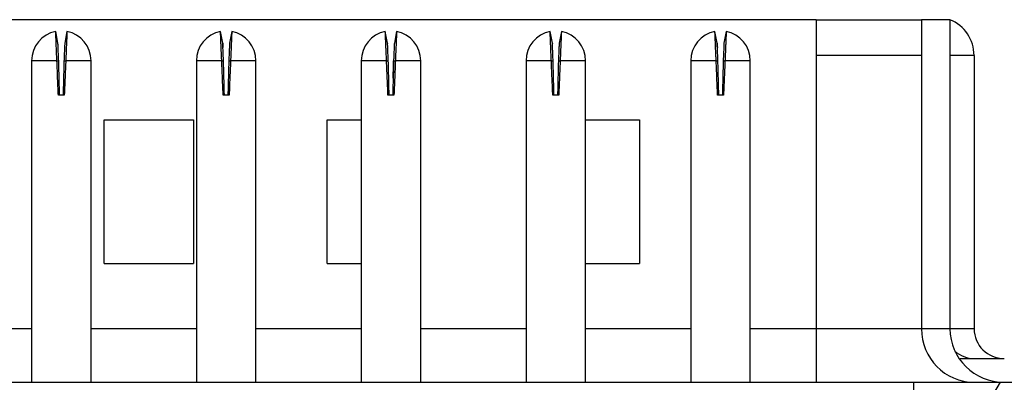
# Paper-space layout 'Sheet1(2)' of a CAD drawing. Units: inches. Extents: x 0.1 to 16.9, y 0.1 to 10.9.
# Drawn here: x 13 to 14, y 8.8 to 9.2 of the extents above; entities that cross this region are included whole.
import ezdxf

# ---------------------------------------------------------------- set-up
doc = ezdxf.new("R2010")
doc.units = ezdxf.units.IN
doc.header["$MEASUREMENT"] = 0

psp = doc.layouts.new('Sheet1(2)')

# ---------------------------------------------------------------- linework, layer by layer
at = {"color": 7, "linetype": 'Continuous', "lineweight": 25}
for p, q in [((13.82521, 9.19829), (11.83615, 9.19829)), ((13.82521, 9.19829), (13.92989, 9.19829)), ((13.82521, 9.19829), (13.82521, 8.8912)), ((13.95804, 9.19829), (13.92989, 9.19829)), ((13.92989, 9.19829), (13.92989, 8.8912)), ((13.95804, 9.19829), (13.95804, 8.8912)), ((13.07269, 9.17494), (13.07044, 9.18653)), ((13.08166, 9.18653), (13.07942, 9.17494)), ((13.23627, 9.17494), (13.23402, 9.18653)), ((13.24524, 9.18653), (13.243, 9.17494)), ((13.39985, 9.17494), (13.39761, 9.18653)), ((13.40883, 9.18653), (13.40658, 9.17494)), ((13.56343, 9.17494), (13.56119, 9.18653)), ((13.57241, 9.18653), (13.57017, 9.17494)), ((13.72702, 9.17494), (13.72477, 9.18653)), ((13.73599, 9.18653), (13.73375, 9.17494)), ((13.04652, 9.15754), (13.04652, 8.83805)), ((13.07166, 9.15754), (13.04652, 9.15754)), ((13.07166, 9.15754), (13.07342, 9.15754)), ((13.07869, 9.15754), (13.08044, 9.15754)), ((13.10558, 9.15754), (13.08044, 9.15754)), ((13.10558, 8.83805), (13.10558, 9.15754)), ((13.21011, 9.15754), (13.21011, 8.83805)), ((13.23524, 9.15754), (13.21011, 9.15754)), ((13.23524, 9.15754), (13.237, 9.15754)), ((13.24227, 9.15754), (13.24403, 9.15754)), ((13.26916, 9.15754), (13.24403, 9.15754)), ((13.26916, 8.83805), (13.26916, 9.15754)), ((13.37369, 9.15754), (13.37369, 8.83805)), ((13.39883, 9.15754), (13.37369, 9.15754)), ((13.39883, 9.15754), (13.40058, 9.15754)), ((13.40585, 9.15754), (13.40761, 9.15754)), ((13.43274, 9.15754), (13.40761, 9.15754)), ((13.43274, 8.83805), (13.43274, 9.15754)), ((13.53727, 9.15754), (13.53727, 8.83805)), ((13.56241, 9.15754), (13.53727, 9.15754)), ((13.56241, 9.15754), (13.56416, 9.15754)), ((13.56943, 9.15754), (13.57119, 9.15754)), ((13.59633, 9.15754), (13.57119, 9.15754)), ((13.59633, 8.83805), (13.59633, 9.15754)), ((13.70085, 9.15754), (13.70085, 8.83805)), ((13.72599, 9.15754), (13.70085, 9.15754)), ((13.72599, 9.15754), (13.72775, 9.15754)), ((13.73302, 9.15754), (13.73477, 9.15754)), ((13.75991, 9.15754), (13.73477, 9.15754)), ((13.75991, 8.83805), (13.75991, 9.15754)), ((13.98203, 9.16286), (13.98203, 8.8912)), ((13.079, 9.12334), (13.0731, 9.12334)), ((13.24259, 9.12334), (13.23668, 9.12334)), ((13.40617, 9.12334), (13.40026, 9.12334)), ((13.56975, 9.12334), (13.56385, 9.12334)), ((13.73333, 9.12334), (13.72743, 9.12334)), ((13.11857, 8.95616), (13.11857, 9.0989)), ((13.11857, 9.0989), (13.20715, 9.0989)), ((13.20715, 9.0989), (13.20715, 8.95616)), ((13.34003, 9.0989), (13.37369, 9.0989)), ((13.34003, 8.95616), (13.34003, 9.0989)), ((13.59633, 9.0989), (13.65007, 9.0989)), ((13.65007, 9.0989), (13.65007, 8.95616)), ((13.11857, 8.95616), (13.20715, 8.95616)), ((13.34003, 8.95616), (13.37369, 8.95616)), ((13.59633, 8.95616), (13.65007, 8.95616)), ((13.82521, 8.8912), (13.82521, 8.83805)), ((13.92989, 8.8912), (13.82521, 8.8912)), ((13.95804, 8.8912), (13.92989, 8.8912)), ((13.98223, 8.86168), (14.01201, 8.86168)), ((11.73963, 8.83805), (13.92172, 8.83805)), ((13.92172, 8.83805), (13.92172, 8.48372)), ((13.92172, 8.83805), (13.98221, 8.83805)), ((14.00794, 8.83805), (13.95479, 8.74947)), ((13.98223, 8.83805), (14.01201, 8.83805)), ((14.00794, 8.83805), (14.06611, 8.83805))]:
    psp.add_line(p, q, dxfattribs=at)
at = {"color": 8, "linetype": 'Continuous', "lineweight": 25}
for p, q in [((13.92989, 9.16286), (13.82521, 9.16286)), ((13.98203, 9.16286), (13.95804, 9.16286)), ((13.04652, 8.8912), (12.942, 8.8912)), ((13.21011, 8.8912), (13.10558, 8.8912)), ((13.37369, 8.8912), (13.26916, 8.8912)), ((13.53727, 8.8912), (13.43274, 8.8912)), ((13.70085, 8.8912), (13.59633, 8.8912)), ((13.82521, 8.8912), (13.75991, 8.8912)), ((13.98203, 8.8912), (13.95804, 8.8912))]:
    psp.add_line(p, q, dxfattribs=at)
at = {"color": 7, "linetype": 'Continuous', "lineweight": 25}
for centre, radius, start, end in [((13.07605, 9.15754), 0.02953, 100.93782, 180), ((13.07605, 9.15754), 0.02953, 0, 79.03854), ((13.23963, 9.15754), 0.02953, 100.93782, 180), ((13.23963, 9.15754), 0.02953, 0, 79.03854), ((13.40322, 9.15754), 0.02953, 100.93782, 180), ((13.40322, 9.15754), 0.02953, 0, 79.03854), ((13.5668, 9.15754), 0.02953, 100.93782, 180), ((13.5668, 9.15754), 0.02953, 0, 79.03854), ((13.73038, 9.15754), 0.02953, 100.93782, 180), ((13.73038, 9.15754), 0.02953, 0, 79.03854), ((13.98264, 8.8908), 0.05275, 179.5648, 269.55796)]:
    psp.add_arc(centre, radius, start, end, dxfattribs=at)
at = {"color": 8, "linetype": 'Continuous', "lineweight": 25}
psp.add_arc((13.98227, 8.89052), 0.02884, 227.86144, 269.93087, dxfattribs=at)
at = {"color": 7, "linetype": 'Continuous', "lineweight": 25}
for centre, major_axis, start_param, end_param in [((13.94305, 9.16286), (0.03898, 0), 6.283185, 7.459191), ((14.01201, 8.8912), (0.05397, 0), 3.141593, 4.712389), ((14.01201, 8.8912), (0.02998, 0), 3.141593, 4.712389)]:
    psp.add_ellipse(centre, major_axis=major_axis, ratio=0.984808, start_param=start_param, end_param=end_param, dxfattribs=at)
for points, knots in [([(13.07166, 9.15754), (13.0716, 9.15889), (13.07143, 9.16295), (13.0712, 9.16848), (13.07098, 9.17369), (13.07082, 9.17749), (13.07064, 9.18184), (13.07051, 9.18484), (13.07046, 9.18612), (13.07045, 9.1864), (13.07044, 9.18651), (13.07044, 9.18652), (13.07044, 9.18653)], [0, 0, 0, 0, 0.088673, 0.267341, 0.373725, 0.480109, 0.586493, 0.801579, 0.899551, 0.949618, 0.962203, 1, 1, 1, 1]), ([(13.08166, 9.18653), (13.08166, 9.18653), (13.08166, 9.18652), (13.08166, 9.18649), (13.08166, 9.18641), (13.08165, 9.1862), (13.08162, 9.18544), (13.08154, 9.18373), (13.08139, 9.18005), (13.08124, 9.17657), (13.08101, 9.171), (13.08076, 9.16513), (13.08053, 9.1597), (13.08044, 9.15754)], [0, 0, 0, 0, 0.02211, 0.033164, 0.055275, 0.099515, 0.143757, 0.322358, 0.411, 0.589601, 0.642678, 0.857855, 1, 1, 1, 1]), ([(13.23524, 9.15754), (13.23519, 9.15889), (13.23502, 9.16295), (13.23478, 9.16848), (13.23456, 9.17369), (13.2344, 9.17749), (13.23422, 9.18184), (13.2341, 9.18484), (13.23404, 9.18612), (13.23403, 9.1864), (13.23402, 9.18651), (13.23402, 9.18652), (13.23402, 9.18653)], [0, 0, 0, 0, 0.0886732, 0.2673412, 0.3737251, 0.4801092, 0.5864925, 0.8015787, 0.8995514, 0.9496176, 0.9622028, 1, 1, 1, 1]), ([(13.24524, 9.18653), (13.24524, 9.18653), (13.24524, 9.18652), (13.24524, 9.18649), (13.24524, 9.18641), (13.24523, 9.1862), (13.2452, 9.18544), (13.24513, 9.18373), (13.24497, 9.18005), (13.24483, 9.17657), (13.24459, 9.171), (13.24434, 9.16513), (13.24412, 9.1597), (13.24403, 9.15754)], [0, 0, 0, 0, 0.02211, 0.033164, 0.055275, 0.099515, 0.143757, 0.322358, 0.411, 0.589601, 0.642678, 0.857855, 1, 1, 1, 1]), ([(13.39883, 9.15754), (13.39877, 9.15889), (13.3986, 9.16295), (13.39837, 9.16848), (13.39815, 9.17369), (13.39799, 9.17749), (13.3978, 9.18184), (13.39768, 9.18484), (13.39762, 9.18612), (13.39761, 9.1864), (13.39761, 9.18651), (13.39761, 9.18652), (13.39761, 9.18653)], [0, 0, 0, 0, 0.088673, 0.267341, 0.3737251, 0.480109, 0.5864924, 0.8015787, 0.8995514, 0.9496176, 0.9622028, 1, 1, 1, 1]), ([(13.40883, 9.18653), (13.40883, 9.18653), (13.40883, 9.18652), (13.40883, 9.18649), (13.40882, 9.18641), (13.40881, 9.1862), (13.40878, 9.18544), (13.40871, 9.18373), (13.40855, 9.18005), (13.40841, 9.17657), (13.40817, 9.171), (13.40793, 9.16513), (13.4077, 9.1597), (13.40761, 9.15754)], [0, 0, 0, 0, 0.0221095, 0.0331644, 0.055275, 0.0995152, 0.1437572, 0.3223582, 0.4109994, 0.5896006, 0.6426775, 0.857855, 1, 1, 1, 1]), ([(13.56241, 9.15754), (13.56235, 9.15889), (13.56218, 9.16295), (13.56195, 9.16848), (13.56173, 9.17369), (13.56157, 9.17749), (13.56139, 9.18184), (13.56126, 9.18484), (13.56121, 9.18612), (13.56119, 9.1864), (13.56119, 9.18651), (13.56119, 9.18652), (13.56119, 9.18653)], [0, 0, 0, 0, 0.088673, 0.267341, 0.373725, 0.480109, 0.586492, 0.801579, 0.899551, 0.949618, 0.962203, 1, 1, 1, 1]), ([(13.57241, 9.18653), (13.57241, 9.18653), (13.57241, 9.18652), (13.57241, 9.18649), (13.5724, 9.18641), (13.5724, 9.1862), (13.57236, 9.18544), (13.57229, 9.18373), (13.57214, 9.18005), (13.57199, 9.17657), (13.57176, 9.171), (13.57151, 9.16513), (13.57128, 9.1597), (13.57119, 9.15754)], [0, 0, 0, 0, 0.02211, 0.033164, 0.055275, 0.099515, 0.143757, 0.322358, 0.411, 0.589601, 0.642678, 0.857855, 1, 1, 1, 1]), ([(13.72599, 9.15754), (13.72593, 9.15889), (13.72576, 9.16295), (13.72553, 9.16848), (13.72531, 9.17369), (13.72515, 9.17749), (13.72497, 9.18184), (13.72484, 9.18484), (13.72479, 9.18612), (13.72478, 9.1864), (13.72477, 9.18651), (13.72477, 9.18652), (13.72477, 9.18653)], [0, 0, 0, 0, 0.088673, 0.267341, 0.373725, 0.480109, 0.586492, 0.801579, 0.899551, 0.949618, 0.962203, 1, 1, 1, 1]), ([(13.73599, 9.18653), (13.73599, 9.18653), (13.73599, 9.18652), (13.73599, 9.18649), (13.73599, 9.18641), (13.73598, 9.1862), (13.73595, 9.18544), (13.73587, 9.18373), (13.73572, 9.18005), (13.73557, 9.17657), (13.73534, 9.171), (13.73509, 9.16513), (13.73486, 9.1597), (13.73477, 9.15754)], [0, 0, 0, 0, 0.02211, 0.033164, 0.055275, 0.099515, 0.143757, 0.322358, 0.411, 0.589601, 0.642678, 0.857855, 1, 1, 1, 1]), ([(13.07342, 9.15754), (13.07333, 9.15951), (13.07317, 9.16344), (13.07299, 9.16779), (13.07287, 9.17062), (13.07279, 9.17236), (13.07274, 9.17369), (13.07271, 9.17443), (13.07269, 9.17477), (13.07269, 9.17487), (13.07269, 9.17491), (13.07269, 9.17493), (13.07269, 9.17494), (13.07269, 9.17494), (13.07269, 9.17494)], [0, 0, 0, 0, 0.215248, 0.430482, 0.537052, 0.643485, 0.749911, 0.856326, 0.909394, 0.954581, 0.965927, 0.9716, 0.994295, 1, 1, 1, 1]), ([(13.07269, 9.17494), (13.07269, 9.17493), (13.07269, 9.17493), (13.07269, 9.17491), (13.07269, 9.1749), (13.07269, 9.17489)], [0, 0, 0, 0, 0.571475, 0.714285, 1, 1, 1, 1]), ([(13.07942, 9.17494), (13.07942, 9.17493), (13.07942, 9.17493), (13.07942, 9.1749), (13.07941, 9.17485), (13.0794, 9.17462), (13.07938, 9.174), (13.07933, 9.17279), (13.07927, 9.17143), (13.07918, 9.16919), (13.07902, 9.1656), (13.07884, 9.16104), (13.07872, 9.15831), (13.07869, 9.15754)], [0, 0, 0, 0, 0.026519, 0.0331465, 0.0596653, 0.1127389, 0.2191602, 0.3255801, 0.4320005, 0.4850727, 0.7002322, 0.9153873, 1, 1, 1, 1]), ([(13.237, 9.15754), (13.23692, 9.15951), (13.23675, 9.16344), (13.23657, 9.16779), (13.23645, 9.17062), (13.23638, 9.17236), (13.23632, 9.17369), (13.23629, 9.17443), (13.23628, 9.17477), (13.23627, 9.17487), (13.23627, 9.17491), (13.23627, 9.17493), (13.23627, 9.17494), (13.23627, 9.17494), (13.23627, 9.17494)], [0, 0, 0, 0, 0.2152479, 0.4304823, 0.5370524, 0.6434853, 0.7499109, 0.8563255, 0.9093945, 0.9545805, 0.9659266, 0.9716004, 0.9942947, 1, 1, 1, 1]), ([(13.23627, 9.17494), (13.23627, 9.17493), (13.23627, 9.17493), (13.23627, 9.1749), (13.23627, 9.17485), (13.23628, 9.17462), (13.23631, 9.174), (13.23636, 9.17279), (13.23641, 9.17156), (13.23645, 9.17072), (13.23645, 9.17053)], [0, 0, 0, 0, 0.057152, 0.071434, 0.128581, 0.242952, 0.472286, 0.701617, 0.930949, 1, 1, 1, 1]), ([(13.243, 9.17494), (13.243, 9.17493), (13.243, 9.17493), (13.243, 9.1749), (13.243, 9.17485), (13.24299, 9.17462), (13.24296, 9.174), (13.24291, 9.17279), (13.24285, 9.17143), (13.24276, 9.16919), (13.24261, 9.1656), (13.24242, 9.16104), (13.2423, 9.15831), (13.24227, 9.15754)], [0, 0, 0, 0, 0.026519, 0.0331465, 0.0596653, 0.1127388, 0.2191602, 0.3255801, 0.4320005, 0.4850727, 0.7002322, 0.9153873, 1, 1, 1, 1]), ([(13.40058, 9.15754), (13.4005, 9.15951), (13.40034, 9.16344), (13.40015, 9.16779), (13.40003, 9.17062), (13.39996, 9.17236), (13.3999, 9.17369), (13.39987, 9.17443), (13.39986, 9.17477), (13.39985, 9.17487), (13.39985, 9.17491), (13.39985, 9.17493), (13.39985, 9.17494), (13.39985, 9.17494), (13.39985, 9.17494)], [0, 0, 0, 0, 0.215248, 0.430482, 0.537052, 0.643485, 0.749911, 0.856325, 0.909394, 0.954581, 0.965927, 0.9716, 0.994295, 1, 1, 1, 1]), ([(13.39985, 9.17494), (13.39985, 9.17493), (13.39985, 9.17493), (13.39985, 9.1749), (13.39985, 9.17484), (13.39986, 9.17477), (13.39986, 9.17462), (13.39987, 9.17459)], [0, 0, 0, 0, 0.214362, 0.26793, 0.482274, 0.911253, 1, 1, 1, 1]), ([(13.40658, 9.17494), (13.40658, 9.17493), (13.40658, 9.17493), (13.40658, 9.1749), (13.40658, 9.17485), (13.40657, 9.17462), (13.40654, 9.174), (13.40649, 9.17279), (13.40644, 9.17143), (13.40634, 9.16919), (13.40619, 9.1656), (13.406, 9.16104), (13.40589, 9.15831), (13.40585, 9.15754)], [0, 0, 0, 0, 0.026519, 0.033147, 0.059665, 0.112739, 0.21916, 0.32558, 0.432001, 0.485073, 0.700232, 0.915388, 1, 1, 1, 1]), ([(13.56416, 9.15754), (13.56408, 9.15951), (13.56392, 9.16344), (13.56373, 9.16779), (13.56362, 9.17062), (13.56354, 9.17236), (13.56349, 9.17369), (13.56345, 9.17443), (13.56344, 9.17477), (13.56343, 9.17487), (13.56343, 9.17491), (13.56343, 9.17493), (13.56343, 9.17494), (13.56343, 9.17494), (13.56343, 9.17494)], [0, 0, 0, 0, 0.215248, 0.430482, 0.537052, 0.643485, 0.749911, 0.856325, 0.909394, 0.954581, 0.965927, 0.9716, 0.994295, 1, 1, 1, 1]), ([(13.56343, 9.17494), (13.56343, 9.17493), (13.56343, 9.17493), (13.56343, 9.1749), (13.56344, 9.17484), (13.56344, 9.17477), (13.56345, 9.17462), (13.56345, 9.17459)], [0, 0, 0, 0, 0.214362, 0.26793, 0.482274, 0.911253, 1, 1, 1, 1]), ([(13.57017, 9.17494), (13.57017, 9.17493), (13.57016, 9.17493), (13.57016, 9.1749), (13.57016, 9.17485), (13.57015, 9.17462), (13.57013, 9.174), (13.57008, 9.17279), (13.57002, 9.17143), (13.56992, 9.16919), (13.56977, 9.1656), (13.56959, 9.16104), (13.56947, 9.15831), (13.56943, 9.15754)], [0, 0, 0, 0, 0.026519, 0.033147, 0.059665, 0.112739, 0.21916, 0.32558, 0.432001, 0.485073, 0.700232, 0.915388, 1, 1, 1, 1]), ([(13.72775, 9.15754), (13.72767, 9.15951), (13.7275, 9.16344), (13.72732, 9.16779), (13.7272, 9.17062), (13.72712, 9.17236), (13.72707, 9.17369), (13.72704, 9.17443), (13.72702, 9.17477), (13.72702, 9.17487), (13.72702, 9.17491), (13.72702, 9.17493), (13.72702, 9.17494), (13.72702, 9.17494), (13.72702, 9.17494)], [0, 0, 0, 0, 0.215248, 0.430482, 0.537052, 0.643485, 0.749911, 0.856326, 0.909394, 0.954581, 0.965927, 0.9716, 0.994295, 1, 1, 1, 1]), ([(13.72702, 9.17494), (13.72702, 9.17493), (13.72702, 9.17493), (13.72702, 9.1749), (13.72702, 9.17485), (13.72703, 9.17462), (13.72706, 9.174), (13.72711, 9.17279), (13.72716, 9.17156), (13.72719, 9.17072), (13.7272, 9.17053)], [0, 0, 0, 0, 0.057152, 0.071434, 0.128581, 0.242952, 0.472286, 0.701617, 0.930949, 1, 1, 1, 1]), ([(13.73375, 9.17494), (13.73375, 9.17493), (13.73375, 9.17493), (13.73375, 9.1749), (13.73375, 9.17485), (13.73373, 9.17462), (13.73371, 9.174), (13.73366, 9.17279), (13.7336, 9.17143), (13.73351, 9.16919), (13.73336, 9.1656), (13.73317, 9.16104), (13.73305, 9.15831), (13.73302, 9.15754)], [0, 0, 0, 0, 0.026519, 0.033147, 0.059665, 0.112739, 0.21916, 0.32558, 0.432, 0.485073, 0.700232, 0.915388, 1, 1, 1, 1]), ([(13.0731, 9.12334), (13.0729, 9.12806), (13.07256, 9.13611), (13.07208, 9.14751), (13.0718, 9.1542), (13.07166, 9.15754)], [0, 0, 0, 0, 0.413372, 0.706685, 1, 1, 1, 1]), ([(13.07428, 9.12334), (13.07416, 9.12806), (13.07396, 9.13612), (13.07367, 9.14752), (13.0735, 9.1542), (13.07342, 9.15754)], [0, 0, 0, 0, 0.413609, 0.706804, 1, 1, 1, 1]), ([(13.07869, 9.15754), (13.07857, 9.15283), (13.07836, 9.14477), (13.07808, 9.13337), (13.07791, 9.12669), (13.07782, 9.12334)], [0, 0, 0, 0, 0.41361, 0.706805, 1, 1, 1, 1]), ([(13.08044, 9.15754), (13.08024, 9.15283), (13.07991, 9.14477), (13.07943, 9.13337), (13.07914, 9.12669), (13.079, 9.12334)], [0, 0, 0, 0, 0.413372, 0.706686, 1, 1, 1, 1]), ([(13.23668, 9.12334), (13.23648, 9.12806), (13.23614, 9.13611), (13.23567, 9.14751), (13.23538, 9.1542), (13.23524, 9.15754)], [0, 0, 0, 0, 0.413372, 0.706685, 1, 1, 1, 1]), ([(13.23786, 9.12334), (13.23774, 9.12806), (13.23754, 9.13612), (13.23725, 9.14752), (13.23708, 9.1542), (13.237, 9.15754)], [0, 0, 0, 0, 0.413609, 0.706804, 1, 1, 1, 1]), ([(13.24227, 9.15754), (13.24215, 9.15283), (13.24195, 9.14477), (13.24166, 9.13337), (13.24149, 9.12669), (13.24141, 9.12334)], [0, 0, 0, 0, 0.41361, 0.706805, 1, 1, 1, 1]), ([(13.24403, 9.15754), (13.24383, 9.15283), (13.24349, 9.14477), (13.24301, 9.13337), (13.24273, 9.12669), (13.24259, 9.12334)], [0, 0, 0, 0, 0.413372, 0.706686, 1, 1, 1, 1]), ([(13.40026, 9.12334), (13.40007, 9.12806), (13.39973, 9.13611), (13.39925, 9.14751), (13.39897, 9.1542), (13.39883, 9.15754)], [0, 0, 0, 0, 0.413372, 0.706685, 1, 1, 1, 1]), ([(13.40145, 9.12334), (13.40133, 9.12806), (13.40112, 9.13612), (13.40084, 9.14752), (13.40067, 9.1542), (13.40058, 9.15754)], [0, 0, 0, 0, 0.413609, 0.706804, 1, 1, 1, 1]), ([(13.40585, 9.15754), (13.40573, 9.15283), (13.40553, 9.14477), (13.40524, 9.13337), (13.40507, 9.12669), (13.40499, 9.12334)], [0, 0, 0, 0, 0.41361, 0.706805, 1, 1, 1, 1]), ([(13.40541, 9.14017), (13.40547, 9.14262), (13.40562, 9.14841), (13.40577, 9.1542), (13.40585, 9.15754)], [0, 0, 0, 0, 0.422833, 1, 1, 1, 1]), ([(13.40761, 9.15754), (13.40741, 9.15283), (13.40707, 9.14477), (13.40659, 9.13337), (13.40631, 9.12669), (13.40617, 9.12334)], [0, 0, 0, 0, 0.413372, 0.706686, 1, 1, 1, 1]), ([(13.56385, 9.12334), (13.56365, 9.12806), (13.56331, 9.13611), (13.56283, 9.14751), (13.56255, 9.1542), (13.56241, 9.15754)], [0, 0, 0, 0, 0.413372, 0.706685, 1, 1, 1, 1]), ([(13.56503, 9.12334), (13.56491, 9.12806), (13.56471, 9.13612), (13.56442, 9.14752), (13.56425, 9.1542), (13.56416, 9.15754)], [0, 0, 0, 0, 0.413609, 0.706804, 1, 1, 1, 1]), ([(13.56943, 9.15754), (13.56932, 9.15283), (13.56911, 9.14477), (13.56882, 9.13337), (13.56866, 9.12669), (13.56857, 9.12334)], [0, 0, 0, 0, 0.41361, 0.706805, 1, 1, 1, 1]), ([(13.57119, 9.15754), (13.57099, 9.15283), (13.57065, 9.14477), (13.57017, 9.13337), (13.56989, 9.12669), (13.56975, 9.12334)], [0, 0, 0, 0, 0.413372, 0.706686, 1, 1, 1, 1]), ([(13.72743, 9.12334), (13.72723, 9.12806), (13.72689, 9.13611), (13.72641, 9.14751), (13.72613, 9.1542), (13.72599, 9.15754)], [0, 0, 0, 0, 0.413372, 0.706686, 1, 1, 1, 1]), ([(13.72861, 9.12334), (13.72849, 9.12806), (13.72829, 9.13612), (13.728, 9.14752), (13.72783, 9.1542), (13.72775, 9.15754)], [0, 0, 0, 0, 0.413609, 0.706804, 1, 1, 1, 1]), ([(13.73302, 9.15754), (13.7329, 9.15283), (13.73269, 9.14477), (13.73241, 9.13337), (13.73224, 9.12669), (13.73215, 9.12334)], [0, 0, 0, 0, 0.41361, 0.706805, 1, 1, 1, 1]), ([(13.73477, 9.15754), (13.73458, 9.15283), (13.73424, 9.14477), (13.73376, 9.13337), (13.73348, 9.12669), (13.73333, 9.12334)], [0, 0, 0, 0, 0.413372, 0.706686, 1, 1, 1, 1]), ([(13.96836, 8.86168), (13.97086, 8.86168), (13.97737, 8.86168), (13.98038, 8.86168), (13.98223, 8.86168)], [0, 0, 0, 0, 0.384291, 1, 1, 1, 1])]:
    psp.add_open_spline(points, degree=3, knots=knots, dxfattribs=at)

doc.saveas('drawing.dxf')
